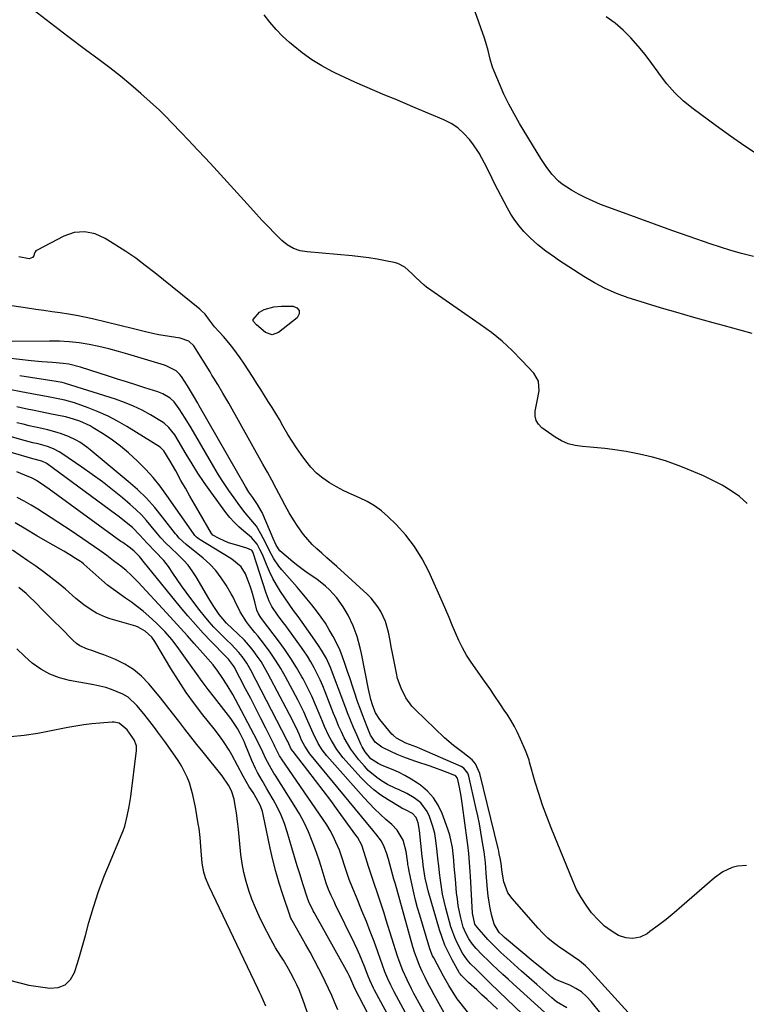
# Model space of a CAD drawing. Units: inches. Extents: x 1900802 to 1906136, y 469567 to 474907.
# Drawn here: x 1903742 to 1904032, y 473602 to 473996 of the extents above; entities that cross this region are included whole.
import ezdxf

# ---------------------------------------------------------------- set-up
doc = ezdxf.new("R2010")
doc.units = ezdxf.units.IN
doc.header["$MEASUREMENT"] = 0
doc.layers.add('7', color=7, linetype='Continuous')
doc.layers.add('8', color=7, linetype='Continuous')

msp = doc.modelspace()

# ---------------------------------------------------------------- linework, layer by layer
at = {"layer": '7', "color": 18}
for points in [[(1904032.79, 473802.17, 1844), (1904029.66, 473804.9, 1844), (1904026.27, 473807.29, 1844), (1904022.71, 473809.45, 1844), (1904018.98, 473811.37, 1844), (1904015.2, 473813.2, 1844), (1904011.36, 473814.89, 1844), (1904007.48, 473816.49, 1844), (1904005.16, 473817.4, 1844), (1904000.05, 473819.2, 1844), (1903994.86, 473820.76, 1844), (1903989.59, 473821.96, 1844), (1903984.25, 473822.92, 1844), (1903978.79, 473823.71, 1844), (1903975.82, 473824.1, 1844), (1903972.84, 473824.45, 1844), (1903969.85, 473824.72, 1844), (1903966.86, 473824.93, 1844), (1903963.95, 473825.36, 1844), (1903961.14, 473826.08, 1844), (1903958.49, 473827.25, 1844), (1903955.95, 473828.72, 1844), (1903950.57, 473832.47, 1844), (1903949.23, 473833.83, 1844), (1903948.28, 473835.34, 1844), (1903947.92, 473837.09, 1844), (1903947.96, 473839.06, 1844), (1903948.76, 473843.13, 1844), (1903949.49, 473847.22, 1844), (1903949.26, 473851.04, 1844), (1903947.35, 473854.35, 1844), (1903942.62, 473859.41, 1844), (1903938.71, 473863.32, 1844), (1903934.66, 473867.05, 1844), (1903930.38, 473870.52, 1844), (1903925.95, 473873.82, 1844), (1903904.46, 473888.77, 1844), (1903903.55, 473889.45, 1844), (1903900.21, 473892.57, 1844), (1903898.6, 473894.2, 1844), (1903895.81, 473896.71, 1844), (1903893.01, 473898.18, 1844), (1903891.46, 473898.62, 1844), (1903888.05, 473899.29, 1844), (1903884.73, 473899.88, 1844), (1903881.39, 473900.41, 1844), (1903878.03, 473900.83, 1844), (1903874.67, 473901.18, 1844), (1903856.71, 473902.78, 1844), (1903853.89, 473903.26, 1844), (1903851.18, 473904.2, 1844), (1903848.69, 473905.59, 1844), (1903846.51, 473907.43, 1844), (1903843.61, 473910.37, 1844), (1903841.17, 473912.88, 1844), (1903838.74, 473915.41, 1844), (1903836.34, 473917.98, 1844), (1903833.97, 473920.56, 1844), (1903819.31, 473936.67, 1844), (1903816.02, 473940.26, 1844), (1903812.71, 473943.83, 1844), (1903809.37, 473947.37, 1844), (1903806.01, 473950.89, 1844), (1903799.79, 473957.36, 1844), (1903799.26, 473957.9, 1844), (1903797.93, 473959.23, 1844), (1903797.65, 473959.48, 1844), (1903790.18, 473966.12, 1844), (1903786.12, 473969.64, 1844), (1903781.99, 473973.08, 1844), (1903777.77, 473976.4, 1844), (1903773.49, 473979.64, 1844), (1903767.99, 473983.69, 1844), (1903760.96, 473988.95, 1844), (1903753.96, 473994.28, 1844), (1903747.05, 473999.7, 1844)], [(1904035.24, 473900.94, 1848), (1904030.42, 473902.18, 1848), (1904026.22, 473903.35, 1848), (1904022.07, 473904.64, 1848), (1904017.94, 473906.01, 1848), (1904009.48, 473908.95, 1848), (1904002.53, 473911.4, 1848), (1903995.6, 473913.87, 1848), (1903988.68, 473916.39, 1848), (1903981.78, 473918.94, 1848), (1903974.03, 473921.83, 1848), (1903971.05, 473923.05, 1848), (1903968.12, 473924.38, 1848), (1903965.28, 473925.88, 1848), (1903962.49, 473927.5, 1848), (1903958.71, 473929.96, 1848), (1903957.23, 473931.15, 1848), (1903954.6, 473933.92, 1848), (1903952.3, 473937, 1848), (1903950.19, 473940.22, 1848), (1903941.69, 473954.18, 1848), (1903939.46, 473958.03, 1848), (1903937.35, 473961.95, 1848), (1903935.42, 473965.96, 1848), (1903933.61, 473970.03, 1848), (1903931.5, 473975.08, 1848), (1903930.89, 473976.69, 1848), (1903929.89, 473979.97, 1848), (1903929.13, 473983.32, 1848), (1903928.21, 473986.64, 1848), (1903927.67, 473988.27, 1848), (1903923.9, 473998.82, 1848)], [(1904034.78, 473870.16, 1846), (1904030.9, 473871.28, 1846), (1904027, 473872.34, 1846), (1904023.09, 473873.38, 1846), (1904019.19, 473874.44, 1846), (1904015.29, 473875.51, 1846), (1904011.4, 473876.6, 1846), (1904004.2, 473878.64, 1846), (1903999.42, 473880.03, 1846), (1903994.65, 473881.45, 1846), (1903989.89, 473882.93, 1846), (1903985.15, 473884.44, 1846), (1903980.5, 473886.17, 1846), (1903975.96, 473888.12, 1846), (1903971.59, 473890.43, 1846), (1903967.34, 473892.98, 1846), (1903957.3, 473899.53, 1846), (1903955.59, 473900.68, 1846), (1903952.22, 473903.07, 1846), (1903948.98, 473905.62, 1846), (1903945.93, 473908.39, 1846), (1903943.36, 473911.04, 1846), (1903941.49, 473913.2, 1846), (1903939.74, 473915.46, 1846), (1903938.19, 473917.86, 1846), (1903936.78, 473920.35, 1846), (1903931.69, 473930.21, 1846), (1903930.66, 473932.24, 1846), (1903928.65, 473936.32, 1846), (1903927.67, 473938.37, 1846), (1903925.52, 473942.35, 1846), (1903922.95, 473946.08, 1846), (1903921.63, 473947.79, 1846), (1903919.43, 473950.23, 1846), (1903917.01, 473952.4, 1846), (1903914.29, 473954.18, 1846), (1903911.37, 473955.69, 1846), (1903899.94, 473960.51, 1846), (1903895.89, 473962.21, 1846), (1903891.85, 473963.9, 1846), (1903887.79, 473965.57, 1846), (1903883.74, 473967.25, 1846), (1903879.7, 473968.96, 1846), (1903875.69, 473970.72, 1846), (1903871.72, 473972.57, 1846), (1903867.77, 473974.47, 1846), (1903866.64, 473975.03, 1846), (1903862.51, 473977.27, 1846), (1903858.51, 473979.71, 1846), (1903854.7, 473982.44, 1846), (1903851.03, 473985.37, 1846), (1903849.61, 473986.59, 1846), (1903846.85, 473989.15, 1846), (1903844.22, 473991.84, 1846), (1903841.79, 473994.7, 1846), (1903839.5, 473997.69, 1846)], [(1904032.49, 473657.35, 1842), (1904028.89, 473657.09, 1842), (1904026.73, 473656.49, 1842), (1904023, 473654.77, 1842), (1904019.67, 473652.38, 1842), (1904006.63, 473641.02, 1842), (1904003.51, 473638.37, 1842), (1904000.34, 473635.79, 1842), (1903997.09, 473633.31, 1842), (1903993.8, 473630.88, 1842), (1903992.67, 473630.06, 1842), (1903989.87, 473628.73, 1842), (1903987.03, 473628.07, 1842), (1903984.13, 473628.39, 1842), (1903981.2, 473629.37, 1842), (1903978.35, 473631.14, 1842), (1903975.66, 473633.12, 1842), (1903973.23, 473635.4, 1842), (1903970.51, 473638.41, 1842), (1903968.29, 473641.4, 1842), (1903966.26, 473644.5, 1842), (1903964.51, 473647.77, 1842), (1903962.96, 473651.15, 1842), (1903954.31, 473672.38, 1842), (1903952.54, 473676.91, 1842), (1903950.88, 473681.47, 1842), (1903949.37, 473686.09, 1842), (1903947.95, 473690.73, 1842), (1903945.65, 473698.74, 1842), (1903945.45, 473699.41, 1842), (1903944.6, 473702.07, 1842), (1903944.1, 473703.37, 1842), (1903942.1, 473707.92, 1842), (1903940.89, 473710.48, 1842), (1903939.6, 473713, 1842), (1903938.18, 473715.45, 1842), (1903936.68, 473717.85, 1842), (1903935.83, 473719.14, 1842), (1903933.82, 473722.15, 1842), (1903931.8, 473725.14, 1842), (1903929.75, 473728.11, 1842), (1903927.68, 473731.07, 1842), (1903922.29, 473738.7, 1842), (1903920.46, 473741.49, 1842), (1903918.78, 473744.36, 1842), (1903917.31, 473747.34, 1842), (1903915.98, 473750.4, 1842), (1903914.73, 473753.5, 1842), (1903913.46, 473756.59, 1842), (1903912.14, 473759.67, 1842), (1903910.79, 473762.73, 1842), (1903905.31, 473774.94, 1842), (1903902.67, 473780.05, 1842), (1903899.68, 473784.92, 1842), (1903896.17, 473789.43, 1842), (1903892.31, 473793.7, 1842), (1903888.98, 473797, 1842), (1903886.4, 473799.26, 1842), (1903883.68, 473801.29, 1842), (1903880.73, 473802.99, 1842), (1903877.63, 473804.47, 1842), (1903874.29, 473805.9, 1842), (1903871.32, 473807.29, 1842), (1903868.42, 473808.83, 1842), (1903865.57, 473810.45, 1842), (1903862.89, 473812.3, 1842), (1903860.4, 473814.34, 1842), (1903858.17, 473816.67, 1842), (1903856.12, 473819.19, 1842), (1903854.29, 473821.75, 1842), (1903852.46, 473824.4, 1842), (1903850.68, 473827.08, 1842), (1903848.99, 473829.81, 1842), (1903846.97, 473833.24, 1842), (1903845.55, 473835.7, 1842), (1903844.1, 473838.15, 1842), (1903842.63, 473840.58, 1842), (1903841.13, 473843, 1842), (1903839.62, 473845.41, 1842), (1903838.09, 473847.81, 1842), (1903836.56, 473850.2, 1842), (1903835.02, 473852.59, 1842), (1903831.31, 473858.31, 1842), (1903829.89, 473860.4, 1842), (1903828.43, 473862.46, 1842), (1903826.88, 473864.46, 1842), (1903825.28, 473866.42, 1842), (1903823.16, 473868.92, 1842), (1903821.37, 473870.91, 1842), (1903819.56, 473872.88, 1842), (1903817.64, 473875.49, 1842), (1903815.82, 473877.86, 1842), (1903814.45, 473879.29, 1842), (1903813.7, 473879.94, 1842), (1903795.7, 473894.48, 1842), (1903791.93, 473897.4, 1842), (1903788.1, 473900.24, 1842), (1903784.17, 473902.92, 1842), (1903780.17, 473905.52, 1842), (1903775.8, 473908.23, 1842), (1903771.9, 473910.05, 1842), (1903767.67, 473910.88, 1842), (1903763.4, 473910.6, 1842), (1903759.37, 473909.15, 1842), (1903748.62, 473903.5, 1842), (1903748.19, 473903.19, 1842), (1903747.85, 473902.81, 1842), (1903747.49, 473901.84, 1842), (1903747.34, 473901.27, 1842), (1903746.81, 473900.58, 1842), (1903745.46, 473900.06, 1842), (1903741.34, 473900.8, 1842)], [(1903843.4, 473880.81, 1844), (1903846.47, 473881.09, 1844), (1903851.02, 473881.15, 1844), (1903852.6, 473880.4, 1844), (1903853.51, 473879.41, 1844), (1903853.43, 473878.07, 1844), (1903852.67, 473876.49, 1844), (1903845.27, 473870.63, 1844), (1903842.67, 473869.7, 1844), (1903840.03, 473870.53, 1844), (1903836.37, 473873.62, 1844), (1903835.26, 473874.99, 1844), (1903835.09, 473875.4, 1844), (1903835.13, 473875.79, 1844), (1903837.67, 473878.76, 1844), (1903839.5, 473879.72, 1844), (1903843.4, 473880.81, 1844)], [(1903974.15, 473598.11, 1838), (1903970.34, 473602.96, 1838), (1903968.49, 473604.97, 1838), (1903966.48, 473606.75, 1838), (1903964.2, 473608.19, 1838), (1903961.76, 473609.41, 1838), (1903957.33, 473611.19, 1838), (1903955.92, 473611.86, 1838), (1903952.81, 473614.26, 1838), (1903950.39, 473616.28, 1838), (1903947.96, 473618.29, 1838), (1903935.64, 473628.49, 1838), (1903934.91, 473629.14, 1838), (1903933.54, 473630.54, 1838), (1903931.52, 473633.82, 1838), (1903930.47, 473637.76, 1838), (1903929.91, 473640.23, 1838), (1903929.44, 473642.71, 1838), (1903929.09, 473645.22, 1838), (1903928.83, 473647.73, 1838), (1903928.32, 473654.28, 1838), (1903928.15, 473656.42, 1838), (1903927.98, 473658.57, 1838), (1903927.63, 473661.77, 1838), (1903927.47, 473662.83, 1838), (1903926.75, 473667.34, 1838), (1903926.19, 473670.65, 1838), (1903925.59, 473673.95, 1838), (1903924.92, 473677.23, 1838), (1903924.21, 473680.51, 1838), (1903921.36, 473693.03, 1838), (1903920.94, 473694.24, 1838), (1903919.36, 473696.24, 1838), (1903918.26, 473696.9, 1838), (1903901.7, 473704.12, 1838), (1903900.53, 473704.62, 1838), (1903896.15, 473706.3, 1838), (1903892.43, 473708.23, 1838), (1903891.17, 473709.32, 1838), (1903890.6, 473709.94, 1838), (1903885.7, 473715.8, 1838), (1903884.03, 473718.36, 1838), (1903882.93, 473721.21, 1838), (1903882.22, 473723.8, 1838), (1903881.27, 473727.91, 1838), (1903878.43, 473742.13, 1838), (1903877.92, 473744.4, 1838), (1903876.66, 473748.89, 1838), (1903875.06, 473753.27, 1838), (1903873.05, 473757.46, 1838), (1903871.11, 473760.81, 1838), (1903868.59, 473764.4, 1838), (1903865.63, 473767.63, 1838), (1903864, 473769.11, 1838), (1903860.57, 473771.85, 1838), (1903857.14, 473774.21, 1838), (1903855.05, 473775.66, 1838), (1903853.01, 473777.16, 1838), (1903851.02, 473778.74, 1838), (1903849.08, 473780.37, 1838), (1903845.77, 473783.28, 1838), (1903844.31, 473785.46, 1838), (1903843.74, 473786.66, 1838), (1903843.47, 473787.27, 1838), (1903838.62, 473798.62, 1838), (1903838.32, 473799.27, 1838), (1903836.87, 473801.76, 1838), (1903834.91, 473804.52, 1838), (1903833.39, 473806.71, 1838), (1903832, 473808.98, 1838), (1903813.48, 473841.27, 1838), (1903812.91, 473842.27, 1838), (1903811.22, 473845.29, 1838), (1903808.83, 473849.24, 1838), (1903806.34, 473852.97, 1838), (1903805.71, 473853.79, 1838), (1903804.24, 473855.19, 1838), (1903800.6, 473857.11, 1838), (1903799.62, 473857.45, 1838), (1903785, 473861.92, 1838), (1903781.15, 473863.02, 1838), (1903777.27, 473864.05, 1838), (1903773.37, 473864.94, 1838), (1903769.44, 473865.75, 1838), (1903765.49, 473866.38, 1838), (1903761.52, 473866.85, 1838), (1903757.54, 473867.08, 1838), (1903753.54, 473867.14, 1838), (1903738.65, 473866.93, 1838)], [(1903960.61, 473600.46, 1836), (1903956.5, 473602.85, 1836), (1903954.63, 473604.33, 1836), (1903948.53, 473609.67, 1836), (1903945.51, 473612.34, 1836), (1903942.5, 473615.02, 1836), (1903939.51, 473617.72, 1836), (1903936.53, 473620.43, 1836), (1903934.23, 473622.54, 1836), (1903932.44, 473624.24, 1836), (1903928.99, 473627.75, 1836), (1903927.33, 473629.57, 1836), (1903924.53, 473632.75, 1836), (1903923.73, 473633.88, 1836), (1903922.77, 473638.3, 1836), (1903922, 473653.09, 1836), (1903921.9, 473654.89, 1836), (1903921.66, 473658.49, 1836), (1903921.36, 473662.08, 1836), (1903920.97, 473665.67, 1836), (1903920.75, 473667.45, 1836), (1903918.89, 473681.35, 1836), (1903918.33, 473685.03, 1836), (1903917.64, 473688.7, 1836), (1903916.83, 473692.32, 1836), (1903916.23, 473693.07, 1836), (1903915.82, 473693.31, 1836), (1903912.73, 473694.56, 1836), (1903910.95, 473695.26, 1836), (1903907.35, 473696.56, 1836), (1903905.54, 473697.17, 1836), (1903900.6, 473698.77, 1836), (1903897.94, 473699.69, 1836), (1903895.3, 473700.68, 1836), (1903892.7, 473701.77, 1836), (1903890.12, 473702.93, 1836), (1903886.58, 473704.61, 1836), (1903883.88, 473706.64, 1836), (1903882.07, 473709.53, 1836), (1903880.71, 473712.77, 1836), (1903879.72, 473715.19, 1836), (1903878.77, 473717.63, 1836), (1903877.88, 473720.08, 1836), (1903877.02, 473722.56, 1836), (1903873.61, 473732.75, 1836), (1903873.01, 473734.54, 1836), (1903871.8, 473738.1, 1836), (1903870.87, 473740.78, 1836), (1903869.85, 473743.39, 1836), (1903868.64, 473745.93, 1836), (1903867.05, 473748.96, 1836), (1903865.55, 473751.62, 1836), (1903863.97, 473754.23, 1836), (1903862.25, 473756.75, 1836), (1903860.43, 473759.21, 1836), (1903858.53, 473761.61, 1836), (1903856.6, 473763.98, 1836), (1903854.62, 473766.32, 1836), (1903852.62, 473768.64, 1836), (1903846.49, 473775.61, 1836), (1903845.34, 473777.03, 1836), (1903843.33, 473780.04, 1836), (1903841.65, 473783.28, 1836), (1903840.01, 473786.55, 1836), (1903838.19, 473790.06, 1836), (1903836.38, 473793.05, 1836), (1903834.2, 473795.78, 1836), (1903831.91, 473798.44, 1836), (1903829.76, 473801.22, 1836), (1903827.43, 473804.39, 1836), (1903825.28, 473807.42, 1836), (1903823.2, 473810.5, 1836), (1903821.21, 473813.65, 1836), (1903819.3, 473816.84, 1836), (1903810.27, 473832.44, 1836), (1903807.93, 473836.3, 1836), (1903805.41, 473840.05, 1836), (1903803.41, 473842.78, 1836), (1903801.83, 473844.31, 1836), (1903799, 473846.05, 1836), (1903796.93, 473846.86, 1836), (1903791.76, 473848.49, 1836), (1903788.11, 473849.64, 1836), (1903784.46, 473850.8, 1836), (1903780.81, 473851.96, 1836), (1903777.17, 473853.13, 1836), (1903765.97, 473856.7, 1836), (1903761.39, 473857.87, 1836), (1903759.05, 473858.23, 1836), (1903754.8, 473858.54, 1836), (1903750.55, 473858.83, 1836), (1903746.32, 473859.25, 1836), (1903736.92, 473860.34, 1836)], [(1903954.6, 473596, 1834), (1903939.17, 473609.93, 1834), (1903937.07, 473611.84, 1834), (1903934.97, 473613.77, 1834), (1903932.88, 473615.71, 1834), (1903930.8, 473617.65, 1834), (1903929.22, 473619.15, 1834), (1903926.72, 473621.61, 1834), (1903924.32, 473624.18, 1834), (1903922.9, 473625.84, 1834), (1903921.38, 473627.98, 1834), (1903920.11, 473630.29, 1834), (1903919.14, 473632.73, 1834), (1903918.18, 473636.36, 1834), (1903917.61, 473638.83, 1834), (1903917.13, 473641.32, 1834), (1903916.77, 473643.83, 1834), (1903916.48, 473646.35, 1834), (1903915.98, 473651.91, 1834), (1903915.76, 473654.43, 1834), (1903915.53, 473656.96, 1834), (1903915.31, 473659.48, 1834), (1903915.09, 473662, 1834), (1903914.77, 473664.51, 1834), (1903914.33, 473666.98, 1834), (1903913.7, 473669.42, 1834), (1903912.94, 473671.83, 1834), (1903910.69, 473678.15, 1834), (1903909.16, 473681.44, 1834), (1903907.27, 473684.46, 1834), (1903904.85, 473687.08, 1834), (1903902.07, 473689.42, 1834), (1903900.77, 473690.32, 1834), (1903898.31, 473691.9, 1834), (1903895.79, 473693.37, 1834), (1903893.17, 473694.67, 1834), (1903890.49, 473695.85, 1834), (1903886.67, 473697.39, 1834), (1903885.08, 473698.12, 1834), (1903882.19, 473700.06, 1834), (1903879.91, 473702.81, 1834), (1903878.68, 473704.86, 1834), (1903878.15, 473705.93, 1834), (1903876.54, 473709.58, 1834), (1903875.27, 473712.51, 1834), (1903874.04, 473715.45, 1834), (1903872.86, 473718.42, 1834), (1903871.72, 473721.4, 1834), (1903866.07, 473736.55, 1834), (1903864.47, 473740.14, 1834), (1903862.46, 473743.52, 1834), (1903861.24, 473745.34, 1834), (1903858.86, 473748.75, 1834), (1903853.03, 473756.9, 1834), (1903851.26, 473759.4, 1834), (1903849.51, 473761.91, 1834), (1903847.79, 473764.43, 1834), (1903846.08, 473766.97, 1834), (1903844.46, 473769.56, 1834), (1903842.96, 473772.2, 1834), (1903841.61, 473774.93, 1834), (1903840.37, 473777.72, 1834), (1903838.75, 473781.69, 1834), (1903837.77, 473783.82, 1834), (1903836.63, 473785.86, 1834), (1903834.44, 473788.55, 1834), (1903831.29, 473791.13, 1834), (1903829.32, 473792.83, 1834), (1903827.44, 473794.63, 1834), (1903825.72, 473796.58, 1834), (1903824.09, 473798.62, 1834), (1903818.08, 473806.86, 1834), (1903815.49, 473810.52, 1834), (1903812.99, 473814.23, 1834), (1903810.61, 473818.03, 1834), (1903808.31, 473821.88, 1834), (1903805.11, 473827.42, 1834), (1903803.75, 473829.6, 1834), (1903801.38, 473832.62, 1834), (1903799.47, 473834.28, 1834), (1903798.41, 473834.99, 1834), (1903793.98, 473837.6, 1834), (1903790.61, 473839.44, 1834), (1903787.16, 473841.12, 1834), (1903783.61, 473842.56, 1834), (1903779.99, 473843.84, 1834), (1903760.06, 473850.12, 1834), (1903759.59, 473850.26, 1834), (1903758.63, 473850.5, 1834), (1903756.2, 473850.95, 1834), (1903741.66, 473853.24, 1834)], [(1903946.27, 473594.57, 1832), (1903930.09, 473610.18, 1832), (1903928.87, 473611.37, 1832), (1903926.42, 473613.72, 1832), (1903924.24, 473615.8, 1832), (1903922.03, 473618.03, 1832), (1903920.64, 473619.61, 1832), (1903918.89, 473622.2, 1832), (1903916.64, 473626.4, 1832), (1903915.7, 473628.48, 1832), (1903914.23, 473632.79, 1832), (1903912.18, 473640.31, 1832), (1903911.49, 473643.08, 1832), (1903910.87, 473645.88, 1832), (1903910.39, 473648.69, 1832), (1903909.98, 473651.53, 1832), (1903909.65, 473654.37, 1832), (1903909.33, 473657.22, 1832), (1903909.03, 473660.07, 1832), (1903908.75, 473662.93, 1832), (1903908.22, 473667.3, 1832), (1903907.7, 473670.15, 1832), (1903906.97, 473672.95, 1832), (1903905.66, 473676.97, 1832), (1903904.72, 473678.96, 1832), (1903902.11, 473682.38, 1832), (1903899.55, 473684.41, 1832), (1903896.6, 473686.19, 1832), (1903893.46, 473687.59, 1832), (1903891.86, 473688.24, 1832), (1903888.77, 473689.76, 1832), (1903886.37, 473691.2, 1832), (1903884.52, 473692.48, 1832), (1903881.12, 473695.4, 1832), (1903879.59, 473697.04, 1832), (1903877.4, 473699.61, 1832), (1903875.75, 473701.69, 1832), (1903874.21, 473703.85, 1832), (1903872.83, 473706.11, 1832), (1903871.55, 473708.45, 1832), (1903870.39, 473710.85, 1832), (1903869.28, 473713.27, 1832), (1903868.24, 473715.73, 1832), (1903867.24, 473718.2, 1832), (1903863.94, 473726.75, 1832), (1903862.93, 473729.22, 1832), (1903861.86, 473731.66, 1832), (1903860.7, 473734.06, 1832), (1903859.47, 473736.43, 1832), (1903858.16, 473738.75, 1832), (1903856.79, 473741.04, 1832), (1903855.32, 473743.26, 1832), (1903853.8, 473745.45, 1832), (1903849.26, 473751.7, 1832), (1903848.24, 473753.09, 1832), (1903847.21, 473754.48, 1832), (1903845.12, 473757.22, 1832), (1903842.52, 473761, 1832), (1903841.48, 473763.06, 1832), (1903840.23, 473766.3, 1832), (1903835.11, 473782.39, 1832), (1903835.03, 473782.61, 1832), (1903834.72, 473783.22, 1832), (1903834.42, 473783.55, 1832), (1903832.51, 473784.26, 1832), (1903828.57, 473785.47, 1832), (1903825.25, 473786.47, 1832), (1903821.46, 473788.11, 1832), (1903818.9, 473789.53, 1832), (1903818.38, 473790.15, 1832), (1903813.41, 473798.75, 1832), (1903811.59, 473801.9, 1832), (1903809.78, 473805.07, 1832), (1903807.98, 473808.24, 1832), (1903806.19, 473811.42, 1832), (1903804.09, 473815.17, 1832), (1903801.88, 473819.07, 1832), (1903799.37, 473823.27, 1832), (1903797.85, 473824.68, 1832), (1903784.51, 473832.96, 1832), (1903780.8, 473835.1, 1832), (1903777.01, 473837.08, 1832), (1903773.1, 473838.82, 1832), (1903769.12, 473840.39, 1832), (1903763.56, 473842.37, 1832), (1903759.7, 473843.52, 1832), (1903757.06, 473844.07, 1832), (1903753.09, 473844.81, 1832), (1903746.5, 473845.98, 1832), (1903742.31, 473846.79, 1832), (1903738.14, 473847.68, 1832)], [(1903911.55, 473598.41, 1826), (1903907.53, 473605.54, 1826), (1903906.25, 473607.86, 1826), (1903905.02, 473610.2, 1826), (1903903.83, 473612.56, 1826), (1903902.69, 473614.94, 1826), (1903901.62, 473617.36, 1826), (1903900.65, 473619.81, 1826), (1903899.79, 473622.31, 1826), (1903899.01, 473624.83, 1826), (1903891.99, 473649.85, 1826), (1903891.42, 473651.88, 1826), (1903890.29, 473655.93, 1826), (1903889.21, 473659.87, 1826), (1903888.44, 473662.34, 1826), (1903887.51, 473664.75, 1826), (1903886.38, 473667.06, 1826), (1903884.13, 473670.06, 1826), (1903883.53, 473670.79, 1826), (1903882.93, 473671.52, 1826), (1903857.8, 473702.04, 1826), (1903855.72, 473705.04, 1826), (1903854.48, 473707.49, 1826), (1903853.57, 473709.61, 1826), (1903852.26, 473712.56, 1826), (1903851.55, 473714.01, 1826), (1903850.82, 473715.45, 1826), (1903840.97, 473734.18, 1826), (1903839.64, 473736.56, 1826), (1903838.22, 473738.89, 1826), (1903836.68, 473741.14, 1826), (1903835.06, 473743.33, 1826), (1903834.04, 473744.65, 1826), (1903831.57, 473747.53, 1826), (1903828.86, 473750.18, 1826), (1903826.87, 473751.97, 1826), (1903824.39, 473754.28, 1826), (1903821.48, 473757.69, 1826), (1903819.06, 473761.29, 1826), (1903817.35, 473764.1, 1826), (1903812.26, 473772.85, 1826), (1903810.74, 473775.21, 1826), (1903809.09, 473777.46, 1826), (1903807.23, 473779.55, 1826), (1903805.24, 473781.54, 1826), (1903801.85, 473784.63, 1826), (1903800.32, 473786.09, 1826), (1903798.13, 473788.37, 1826), (1903796.78, 473789.98, 1826), (1903794.32, 473793.1, 1826), (1903792.37, 473795.42, 1826), (1903790.34, 473797.65, 1826), (1903788.17, 473799.76, 1826), (1903785.92, 473801.79, 1826), (1903782.78, 473804.45, 1826), (1903778.84, 473807.67, 1826), (1903774.83, 473810.81, 1826), (1903770.73, 473813.82, 1826), (1903766.55, 473816.74, 1826), (1903758.51, 473822.18, 1826), (1903757.42, 473822.87, 1826), (1903755.15, 473824.04, 1826), (1903752.75, 473824.96, 1826), (1903749.04, 473826, 1826), (1903746.99, 473826.46, 1826), (1903743.97, 473827.23, 1826), (1903742.47, 473827.65, 1826), (1903717.57, 473834.84, 1826)], [(1903935.84, 473579.71, 1828), (1903917.7, 473602.6, 1828), (1903916.65, 473604.05, 1828), (1903915.06, 473606.58, 1828), (1903913.43, 473609.31, 1828), (1903911.28, 473613.11, 1828), (1903907.33, 473620.35, 1828), (1903906.88, 473621.23, 1828), (1903905.8, 473623.99, 1828), (1903901.73, 473637.44, 1828), (1903900.87, 473640.42, 1828), (1903900.06, 473643.41, 1828), (1903899.33, 473646.42, 1828), (1903898.64, 473649.44, 1828), (1903897.58, 473654.4, 1828), (1903897.47, 473654.95, 1828), (1903897.17, 473656.62, 1828), (1903897, 473657.74, 1828), (1903896.92, 473658.3, 1828), (1903896.31, 473662.98, 1828), (1903895.06, 473667.46, 1828), (1903892.67, 473671.45, 1828), (1903890.52, 473673.7, 1828), (1903888.18, 473675.74, 1828), (1903885.86, 473677.84, 1828), (1903883.61, 473680, 1828), (1903881.43, 473682.24, 1828), (1903879.32, 473684.54, 1828), (1903864.56, 473701.25, 1828), (1903862.68, 473703.62, 1828), (1903861.07, 473706.18, 1828), (1903859.05, 473710.25, 1828), (1903857.55, 473713.85, 1828), (1903856.48, 473716.33, 1828), (1903855.37, 473718.8, 1828), (1903854.18, 473721.23, 1828), (1903852.94, 473723.64, 1828), (1903848.03, 473732.84, 1828), (1903846.11, 473736.21, 1828), (1903844.08, 473739.51, 1828), (1903841.87, 473742.69, 1828), (1903839.55, 473745.8, 1828), (1903836.89, 473749.18, 1828), (1903835.81, 473750.54, 1828), (1903833.66, 473753.25, 1828), (1903832.43, 473754.79, 1828), (1903829.84, 473758.82, 1828), (1903827.8, 473763.19, 1828), (1903827.05, 473764.62, 1828), (1903826.27, 473766.02, 1828), (1903824.27, 473769.49, 1828), (1903822.31, 473772.48, 1828), (1903820.15, 473775.31, 1828), (1903817.7, 473777.88, 1828), (1903815.04, 473780.28, 1828), (1903808.29, 473785.75, 1828), (1903805.49, 473788.32, 1828), (1903804.48, 473789.46, 1828), (1903804.01, 473790.05, 1828), (1903798.83, 473796.73, 1828), (1903795.67, 473800.57, 1828), (1903792.34, 473804.25, 1828), (1903788.79, 473807.71, 1828), (1903785.08, 473811.02, 1828), (1903769.93, 473823.66, 1828), (1903768.58, 473824.72, 1828), (1903765.76, 473826.65, 1828), (1903764.29, 473827.52, 1828), (1903761.21, 473829.01, 1828), (1903757.99, 473830.16, 1828), (1903757.11, 473830.42, 1828), (1903752.91, 473831.58, 1828), (1903748.67, 473832.57, 1828), (1903747.96, 473832.72, 1828), (1903745.47, 473833.27, 1828), (1903743, 473833.85, 1828), (1903740.54, 473834.49, 1828)], [(1903907.74, 473590.89, 1824), (1903899.42, 473606.17, 1824), (1903898.46, 473607.98, 1824), (1903896.64, 473611.64, 1824), (1903894.97, 473615.37, 1824), (1903893.52, 473619.19, 1824), (1903892.87, 473621.12, 1824), (1903888.33, 473635.51, 1824), (1903887.45, 473638.29, 1824), (1903886.54, 473641.07, 1824), (1903885.62, 473643.84, 1824), (1903884.68, 473646.61, 1824), (1903883.61, 473649.77, 1824), (1903882.81, 473652.15, 1824), (1903882.03, 473654.54, 1824), (1903881.26, 473656.93, 1824), (1903880.13, 473660.46, 1824), (1903879.42, 473662.98, 1824), (1903878.55, 473665.44, 1824), (1903876.77, 473668.7, 1824), (1903876.2, 473669.53, 1824), (1903869.15, 473679.23, 1824), (1903866.14, 473683.31, 1824), (1903863.11, 473687.37, 1824), (1903860.02, 473691.4, 1824), (1903856.91, 473695.4, 1824), (1903851.02, 473702.9, 1824), (1903850.34, 473703.91, 1824), (1903848.94, 473706.88, 1824), (1903848.7, 473707.36, 1824), (1903834.13, 473735.49, 1824), (1903832.53, 473738.29, 1824), (1903830.69, 473740.93, 1824), (1903829.41, 473742.57, 1824), (1903826.22, 473745.87, 1824), (1903824.56, 473747.47, 1824), (1903821.34, 473750.68, 1824), (1903819.37, 473752.73, 1824), (1903817.46, 473754.84, 1824), (1903815.64, 473757.02, 1824), (1903813.87, 473759.25, 1824), (1903810.12, 473764.2, 1824), (1903808.26, 473766.7, 1824), (1903806.43, 473769.22, 1824), (1903804.65, 473771.77, 1824), (1903802.89, 473774.34, 1824), (1903801.19, 473776.89, 1824), (1903799.3, 473779.41, 1824), (1903795.86, 473783, 1824), (1903792.62, 473786.27, 1824), (1903789.75, 473789.45, 1824), (1903786.75, 473792.49, 1824), (1903784.28, 473794.58, 1824), (1903781.47, 473796.8, 1824), (1903780.04, 473797.88, 1824), (1903752.61, 473817.99, 1824), (1903752.23, 473818.25, 1824), (1903750.59, 473819.04, 1824), (1903746.9, 473820.04, 1824), (1903714.5, 473829.53, 1824)], [(1903906.06, 473579.88, 1822), (1903891.48, 473606.82, 1822), (1903890.15, 473609.41, 1822), (1903888.93, 473612.05, 1822), (1903887.81, 473614.73, 1822), (1903886.8, 473617.46, 1822), (1903884.91, 473622.86, 1822), (1903883.45, 473626.92, 1822), (1903881.94, 473630.97, 1822), (1903880.36, 473634.98, 1822), (1903878.73, 473638.98, 1822), (1903876.37, 473644.62, 1822), (1903874.92, 473648.16, 1822), (1903873.51, 473651.72, 1822), (1903872.77, 473653.7, 1822), (1903871.69, 473656.95, 1822), (1903870.73, 473660.24, 1822), (1903869.58, 473663.46, 1822), (1903868.2, 473666.68, 1822), (1903867.09, 473669.03, 1822), (1903865.88, 473671.34, 1822), (1903864.55, 473673.57, 1822), (1903863.14, 473675.75, 1822), (1903846.43, 473700.03, 1822), (1903846.23, 473700.33, 1822), (1903845.65, 473701.25, 1822), (1903843.81, 473704.95, 1822), (1903843.51, 473705.56, 1822), (1903840.14, 473712.26, 1822), (1903838.13, 473716.21, 1822), (1903836.12, 473720.16, 1822), (1903834.09, 473724.1, 1822), (1903832.05, 473728.04, 1822), (1903827.49, 473736.81, 1822), (1903827.24, 473737.26, 1822), (1903825.24, 473739.88, 1822), (1903824.18, 473740.93, 1822), (1903818.28, 473746.99, 1822), (1903815.12, 473750.32, 1822), (1903812.02, 473753.71, 1822), (1903809, 473757.18, 1822), (1903806.05, 473760.7, 1822), (1903792.74, 473777, 1822), (1903791.61, 473778.41, 1822), (1903789.66, 473780.97, 1822), (1903787.38, 473783.2, 1822), (1903785.45, 473784.66, 1822), (1903782.89, 473786.5, 1822), (1903782.18, 473787.02, 1822), (1903753.42, 473807.95, 1822), (1903751.78, 473809.12, 1822), (1903748.41, 473811.34, 1822), (1903746.61, 473812.25, 1822), (1903743.7, 473813.52, 1822), (1903740.47, 473814.76, 1822)], [(1903880.96, 473598.16, 1818), (1903875.8, 473608.12, 1818), (1903874.13, 473611.91, 1818), (1903873.43, 473613.36, 1818), (1903873.05, 473614.08, 1818), (1903859.43, 473638.57, 1818), (1903859.05, 473639.26, 1818), (1903857.35, 473642.8, 1818), (1903856.82, 473644.28, 1818), (1903855.01, 473649.99, 1818), (1903853.87, 473653.6, 1818), (1903852.75, 473657.21, 1818), (1903851.65, 473660.83, 1818), (1903850.56, 473664.46, 1818), (1903848.67, 473670.81, 1818), (1903847.55, 473674.14, 1818), (1903846.27, 473677.41, 1818), (1903844.77, 473680.59, 1818), (1903843.11, 473683.69, 1818), (1903841.38, 473686.67, 1818), (1903840.46, 473688.23, 1818), (1903838.62, 473691.35, 1818), (1903836.8, 473694.48, 1818), (1903835.96, 473696.08, 1818), (1903834.49, 473699.38, 1818), (1903831.86, 473705.93, 1818), (1903831.42, 473706.99, 1818), (1903829.93, 473710.09, 1818), (1903828.75, 473712.2, 1818), (1903826.12, 473716.09, 1818), (1903819.55, 473724.55, 1818), (1903817.11, 473727.73, 1818), (1903814.71, 473730.94, 1818), (1903812.36, 473734.18, 1818), (1903810.04, 473737.45, 1818), (1903808.03, 473740.32, 1818), (1903806.72, 473742.16, 1818), (1903805.39, 473743.98, 1818), (1903802.65, 473747.55, 1818), (1903799.72, 473750.97, 1818), (1903798.15, 473752.57, 1818), (1903796.52, 473754.13, 1818), (1903793.31, 473757.07, 1818), (1903791.08, 473759.02, 1818), (1903788.8, 473760.88, 1818), (1903786.42, 473762.63, 1818), (1903783.98, 473764.3, 1818), (1903781.54, 473765.96, 1818), (1903779.15, 473767.7, 1818), (1903776.84, 473769.54, 1818), (1903774.59, 473771.46, 1818), (1903767.35, 473777.9, 1818), (1903767.19, 473778.04, 1818), (1903766.37, 473778.75, 1818), (1903766.01, 473778.99, 1818), (1903764.04, 473780.21, 1818), (1903761.69, 473781.64, 1818), (1903759.31, 473783.04, 1818), (1903752.92, 473786.72, 1818), (1903748.55, 473789.26, 1818), (1903744.19, 473791.83, 1818), (1903739.84, 473794.43, 1818)], [(1903868.89, 473599.6, 1816), (1903867.7, 473602.46, 1816), (1903866.49, 473605.31, 1816), (1903865.23, 473608.13, 1816), (1903863.91, 473610.92, 1816), (1903862.54, 473613.69, 1816), (1903861.41, 473615.93, 1816), (1903859.66, 473619.28, 1816), (1903857.89, 473622.62, 1816), (1903856.06, 473625.93, 1816), (1903854.2, 473629.22, 1816), (1903850.66, 473635.37, 1816), (1903850.54, 473635.57, 1816), (1903850.21, 473636.2, 1816), (1903850.01, 473636.62, 1816), (1903849.92, 473636.84, 1816), (1903849.84, 473637.06, 1816), (1903846.96, 473645.73, 1816), (1903845.52, 473650.32, 1816), (1903844.18, 473654.93, 1816), (1903843.01, 473659.58, 1816), (1903841.94, 473664.26, 1816), (1903839.11, 473677.74, 1816), (1903838.81, 473678.91, 1816), (1903837.99, 473681.18, 1816), (1903836.31, 473684.41, 1816), (1903835.04, 473686.49, 1816), (1903833.52, 473688.86, 1816), (1903831.02, 473693.02, 1816), (1903828.77, 473697.33, 1816), (1903826.53, 473701.63, 1816), (1903825.46, 473703.43, 1816), (1903823.17, 473706.94, 1816), (1903821.97, 473708.66, 1816), (1903819.43, 473712, 1816), (1903814.99, 473717.55, 1816), (1903811.56, 473722.04, 1816), (1903808.25, 473726.61, 1816), (1903805.14, 473731.31, 1816), (1903802.15, 473736.11, 1816), (1903796.07, 473746.33, 1816), (1903795.7, 473746.93, 1816), (1903794.52, 473748.68, 1816), (1903791.93, 473751.12, 1816), (1903789.1, 473752.69, 1816), (1903788.07, 473753.05, 1816), (1903777.86, 473756.03, 1816), (1903775.96, 473756.67, 1816), (1903772.34, 473758.33, 1816), (1903770.61, 473759.34, 1816), (1903767.31, 473761.65, 1816), (1903764.18, 473764.18, 1816), (1903760, 473767.82, 1816), (1903757.11, 473770.25, 1816), (1903754.18, 473772.61, 1816), (1903751.16, 473774.86, 1816), (1903748.09, 473777.05, 1816), (1903744.98, 473779.19, 1816), (1903741.87, 473781.34, 1816), (1903738.77, 473783.49, 1816)], [(1903863.73, 473578.67, 1814), (1903854.99, 473603.68, 1814), (1903853.44, 473607.66, 1814), (1903852.56, 473609.6, 1814), (1903851.62, 473611.51, 1814), (1903850.18, 473614.29, 1814), (1903849.24, 473616.04, 1814), (1903847.24, 473619.44, 1814), (1903846.17, 473621.11, 1814), (1903844.07, 473624.46, 1814), (1903843.1, 473626.17, 1814), (1903842.15, 473627.91, 1814), (1903839.12, 473633.72, 1814), (1903837.49, 473637.04, 1814), (1903835.95, 473640.42, 1814), (1903834.58, 473643.86, 1814), (1903833.32, 473647.35, 1814), (1903832.26, 473650.9, 1814), (1903831.36, 473654.48, 1814), (1903830.7, 473658.11, 1814), (1903830.19, 473661.78, 1814), (1903829.16, 473671.69, 1814), (1903828.92, 473673.92, 1814), (1903828.36, 473678.38, 1814), (1903828.04, 473680.6, 1814), (1903827.51, 473683.82, 1814), (1903826.35, 473687.27, 1814), (1903825.27, 473689.47, 1814), (1903822.71, 473693.21, 1814), (1903815.07, 473702.61, 1814), (1903812.59, 473705.7, 1814), (1903810.13, 473708.81, 1814), (1903807.7, 473711.94, 1814), (1903805.29, 473715.08, 1814), (1903802.87, 473718.23, 1814), (1903800.43, 473721.34, 1814), (1903797.94, 473724.43, 1814), (1903795.43, 473727.49, 1814), (1903793.3, 473730.05, 1814), (1903790.4, 473733.04, 1814), (1903787.26, 473735.7, 1814), (1903783.76, 473737.86, 1814), (1903780.01, 473739.69, 1814), (1903775.36, 473741.55, 1814), (1903773.75, 473742.17, 1814), (1903770.48, 473743.31, 1814), (1903768.83, 473743.83, 1814), (1903765.75, 473745.2, 1814), (1903764.38, 473746.17, 1814), (1903763.09, 473747.29, 1814), (1903757.93, 473752.51, 1814), (1903755.51, 473754.95, 1814), (1903753.09, 473757.38, 1814), (1903750.66, 473759.8, 1814), (1903748.22, 473762.22, 1814), (1903745.1, 473765.3, 1814), (1903744.2, 473766.15, 1814), (1903741.37, 473768.54, 1814)], [(1903840.18, 473601.04, 1812), (1903838.23, 473605.31, 1812), (1903837.56, 473606.72, 1812), (1903836.89, 473608.14, 1812), (1903817.44, 473649, 1812), (1903816.03, 473652.38, 1812), (1903815.28, 473654.7, 1812), (1903814.64, 473658.29, 1812), (1903814.23, 473663.15, 1812), (1903814.1, 473664.96, 1812), (1903813.84, 473668.58, 1812), (1903813.41, 473672.17, 1812), (1903813.13, 473673.96, 1812), (1903811.99, 473680.63, 1812), (1903811.51, 473683.1, 1812), (1903810.95, 473685.56, 1812), (1903810.28, 473687.98, 1812), (1903809.54, 473690.39, 1812), (1903808.64, 473692.73, 1812), (1903806.39, 473697.19, 1812), (1903805.04, 473699.3, 1812), (1903801.04, 473705.01, 1812), (1903799.7, 473706.91, 1812), (1903796.97, 473710.66, 1812), (1903795.59, 473712.53, 1812), (1903792.75, 473716.2, 1812), (1903791.3, 473718.01, 1812), (1903788.56, 473721.33, 1812), (1903785.02, 473724.64, 1812), (1903782.97, 473725.9, 1812), (1903778.44, 473727.79, 1812), (1903776.09, 473728.53, 1812), (1903771.28, 473729.64, 1812), (1903761.6, 473731.35, 1812), (1903757.56, 473732.4, 1812), (1903753.7, 473733.85, 1812), (1903750.11, 473735.87, 1812), (1903746.71, 473738.29, 1812), (1903743.55, 473741.12, 1812), (1903740.52, 473744.07, 1812)]]:
    msp.add_polyline3d(points, dxfattribs=at)
at = {"layer": '8', "color": 18}
for points in [[(1904037.69, 473941.25, 1850), (1904031.84, 473945.15, 1850), (1904026.06, 473949.17, 1850), (1904020.35, 473953.27, 1850), (1904011.07, 473960.08, 1850), (1904007.31, 473963.14, 1850), (1904003.78, 473966.42, 1850), (1904000.59, 473970.04, 1850), (1903997.64, 473973.88, 1850), (1903997.08, 473974.68, 1850), (1903994.52, 473978.24, 1850), (1903991.86, 473981.73, 1850), (1903989.08, 473985.11, 1850), (1903986.21, 473988.43, 1850), (1903983.13, 473991.51, 1850), (1903979.86, 473994.34, 1850), (1903976.3, 473996.79, 1850)], [(1903985.13, 473598.55, 1840), (1903969.13, 473616.12, 1840), (1903968.05, 473617.22, 1840), (1903965.69, 473619.21, 1840), (1903963.12, 473620.94, 1840), (1903960.53, 473622.66, 1840), (1903957.27, 473624.91, 1840), (1903955.07, 473626.56, 1840), (1903952.96, 473628.31, 1840), (1903950.99, 473630.2, 1840), (1903949.11, 473632.2, 1840), (1903938.68, 473644.11, 1840), (1903937.01, 473646.46, 1840), (1903935.31, 473650.86, 1840), (1903934.57, 473655.47, 1840), (1903934.41, 473657.19, 1840), (1903933.99, 473659.76, 1840), (1903933.56, 473661.98, 1840), (1903933.31, 473663.09, 1840), (1903933.06, 473664.19, 1840), (1903925.77, 473694.17, 1840), (1903924.04, 473698.04, 1840), (1903922.69, 473699.67, 1840), (1903918.95, 473702.5, 1840), (1903915.2, 473705.33, 1840), (1903911.67, 473708.45, 1840), (1903900.04, 473719.59, 1840), (1903898.6, 473721.12, 1840), (1903896.13, 473724.47, 1840), (1903894.24, 473728.22, 1840), (1903892.89, 473732.19, 1840), (1903892.4, 473734.23, 1840), (1903891.35, 473739.64, 1840), (1903890.85, 473742.22, 1840), (1903890.35, 473744.8, 1840), (1903889.87, 473747.38, 1840), (1903889.25, 473750.72, 1840), (1903888.08, 473754.99, 1840), (1903886.2, 473759, 1840), (1903885, 473760.88, 1840), (1903882.23, 473764.32, 1840), (1903880.65, 473765.89, 1840), (1903868.5, 473776.92, 1840), (1903866.54, 473778.69, 1840), (1903864.57, 473780.46, 1840), (1903862.59, 473782.23, 1840), (1903860.61, 473783.98, 1840), (1903858.7, 473785.8, 1840), (1903856.9, 473787.71, 1840), (1903855.25, 473789.76, 1840), (1903853.01, 473792.93, 1840), (1903851.24, 473795.68, 1840), (1903849.53, 473798.47, 1840), (1903847.92, 473801.31, 1840), (1903846.37, 473804.19, 1840), (1903844.28, 473808.21, 1840), (1903842.55, 473811.47, 1840), (1903840.79, 473814.71, 1840), (1903839, 473817.94, 1840), (1903825.36, 473842.27, 1840), (1903822.95, 473846.34, 1840), (1903820.92, 473849.7, 1840), (1903819.38, 473852.25, 1840), (1903818.6, 473853.52, 1840), (1903817.82, 473854.79, 1840), (1903811.38, 473865.19, 1840), (1903809.32, 473867.15, 1840), (1903805.89, 473868.27, 1840), (1903801.58, 473868.93, 1840), (1903797.35, 473869.59, 1840), (1903794.79, 473870.19, 1840), (1903790.99, 473871.11, 1840), (1903787.18, 473872.03, 1840), (1903770.84, 473875.97, 1840), (1903767.63, 473876.7, 1840), (1903764.4, 473877.36, 1840), (1903761.16, 473877.92, 1840), (1903757.9, 473878.42, 1840), (1903754.63, 473878.88, 1840), (1903751.37, 473879.34, 1840), (1903748.11, 473879.81, 1840), (1903744.85, 473880.29, 1840), (1903738.52, 473881.24, 1840)], [(1903932.77, 473599.9, 1830), (1903930.71, 473601.81, 1830), (1903928.65, 473603.71, 1830), (1903926.59, 473605.62, 1830), (1903924.53, 473607.54, 1830), (1903921.26, 473610.59, 1830), (1903920.02, 473611.75, 1830), (1903918.32, 473613.45, 1830), (1903917.88, 473613.99, 1830), (1903917.69, 473614.27, 1830), (1903917.51, 473614.57, 1830), (1903914.66, 473619.64, 1830), (1903913.17, 473622.52, 1830), (1903911.81, 473625.46, 1830), (1903910.66, 473628.49, 1830), (1903909.65, 473631.57, 1830), (1903905.1, 473647.23, 1830), (1903904.65, 473648.91, 1830), (1903903.91, 473652.31, 1830), (1903903.62, 473654.03, 1830), (1903903.14, 473657.49, 1830), (1903902.94, 473659.22, 1830), (1903902.75, 473660.95, 1830), (1903901.67, 473671.35, 1830), (1903901.08, 473674.36, 1830), (1903900.29, 473676.48, 1830), (1903898.77, 473678.19, 1830), (1903895.78, 473679.7, 1830), (1903894.71, 473680.2, 1830), (1903894.19, 473680.49, 1830), (1903889.08, 473683.56, 1830), (1903886.13, 473685.52, 1830), (1903883.3, 473687.65, 1830), (1903880.68, 473690.02, 1830), (1903878.2, 473692.56, 1830), (1903871.15, 473700.46, 1830), (1903868.55, 473703.74, 1830), (1903866.36, 473707.31, 1830), (1903865.4, 473709.18, 1830), (1903863.64, 473713, 1830), (1903862.82, 473714.94, 1830), (1903861.55, 473718.13, 1830), (1903860.07, 473721.65, 1830), (1903858.52, 473725.14, 1830), (1903856.83, 473728.56, 1830), (1903855.07, 473731.95, 1830), (1903854.6, 473732.81, 1830), (1903852.46, 473736.55, 1830), (1903850.2, 473740.21, 1830), (1903847.77, 473743.76, 1830), (1903845.23, 473747.23, 1830), (1903838.75, 473755.65, 1830), (1903838.09, 473756.56, 1830), (1903837.21, 473757.99, 1830), (1903836.61, 473759.55, 1830), (1903835.78, 473762.77, 1830), (1903834.54, 473767.03, 1830), (1903833.83, 473769.13, 1830), (1903833.06, 473771.22, 1830), (1903832, 473773.97, 1830), (1903830.3, 473776.78, 1830), (1903826.55, 473779.93, 1830), (1903825.54, 473780.58, 1830), (1903813.86, 473787.59, 1830), (1903813.48, 473787.84, 1830), (1903812.41, 473788.71, 1830), (1903811.78, 473789.39, 1830), (1903811.5, 473789.75, 1830), (1903811.22, 473790.12, 1830), (1903800.56, 473805.42, 1830), (1903797.87, 473809.05, 1830), (1903795.04, 473812.56, 1830), (1903792, 473815.89, 1830), (1903788.83, 473819.1, 1830), (1903785.14, 473822.46, 1830), (1903782.03, 473825.04, 1830), (1903778.77, 473827.44, 1830), (1903775.42, 473829.7, 1830), (1903771.1, 473832.44, 1830), (1903769.81, 473833.2, 1830), (1903765.74, 473835.11, 1830), (1903761.44, 473836.45, 1830), (1903759.98, 473836.79, 1830), (1903756.48, 473837.51, 1830), (1903754.33, 473837.94, 1830), (1903750.02, 473838.8, 1830), (1903747.42, 473839.31, 1830), (1903743.98, 473840.03, 1830), (1903740.56, 473840.8, 1830)], [(1903905.8, 473566.63, 1820), (1903883.63, 473607.48, 1820), (1903883.23, 473608.24, 1820), (1903881.77, 473611.4, 1820), (1903881.11, 473613.01, 1820), (1903879.62, 473616.88, 1820), (1903878.69, 473619.21, 1820), (1903877.72, 473621.52, 1820), (1903876.69, 473623.81, 1820), (1903875.62, 473626.08, 1820), (1903868.01, 473641.66, 1820), (1903867.43, 473642.87, 1820), (1903866.3, 473645.31, 1820), (1903865.23, 473647.77, 1820), (1903864.3, 473650.29, 1820), (1903863.09, 473654.28, 1820), (1903862.27, 473656.91, 1820), (1903861.42, 473659.53, 1820), (1903860.52, 473662.13, 1820), (1903859.58, 473664.72, 1820), (1903858.69, 473667.12, 1820), (1903857.16, 473670.84, 1820), (1903855.48, 473674.49, 1820), (1903853.58, 473678.03, 1820), (1903851.52, 473681.49, 1820), (1903843.95, 473693.37, 1820), (1903843.37, 473694.29, 1820), (1903842.23, 473696.14, 1820), (1903840.12, 473699.95, 1820), (1903838.89, 473702.62, 1820), (1903837.16, 473706.27, 1820), (1903835.33, 473709.87, 1820), (1903827.97, 473723.74, 1820), (1903826.9, 473725.7, 1820), (1903824.63, 473729.54, 1820), (1903822.71, 473732.53, 1820), (1903820.93, 473735.1, 1820), (1903819.01, 473737.57, 1820), (1903817, 473739.97, 1820), (1903814.94, 473742.32, 1820), (1903811.52, 473746.18, 1820), (1903808.75, 473749.26, 1820), (1903805.98, 473752.34, 1820), (1903803.19, 473755.4, 1820), (1903800.39, 473758.46, 1820), (1903789.13, 473770.66, 1820), (1903788.2, 473771.64, 1820), (1903786.26, 473773.53, 1820), (1903784.23, 473775.31, 1820), (1903782.14, 473777.03, 1820), (1903779.23, 473779.27, 1820), (1903776.5, 473781.38, 1820), (1903773.72, 473783.41, 1820), (1903762.23, 473791.19, 1820), (1903759.6, 473792.96, 1820), (1903756.96, 473794.71, 1820), (1903754.3, 473796.45, 1820), (1903751.64, 473798.17, 1820), (1903748.95, 473799.85, 1820), (1903746.24, 473801.49, 1820), (1903743.49, 473803.06, 1820), (1903740.72, 473804.6, 1820)], [(1903737.6, 473611.43, 1810), (1903745.26, 473609.51, 1810), (1903753.78, 473608.3, 1810), (1903757.05, 473608.59, 1810), (1903759.87, 473609.61, 1810), (1903762, 473611.72, 1810), (1903763.66, 473614.56, 1810), (1903764.78, 473618.23, 1810), (1903765.88, 473621.91, 1810), (1903766.94, 473625.6, 1810), (1903767.97, 473629.3, 1810), (1903769.39, 473634.48, 1810), (1903771.25, 473640.73, 1810), (1903773.26, 473646.92, 1810), (1903775.52, 473653.02, 1810), (1903777.94, 473659.07, 1810), (1903782.3, 473669.33, 1810), (1903783.03, 473671.21, 1810), (1903783.7, 473673.12, 1810), (1903784.73, 473677.01, 1810), (1903785.5, 473680.98, 1810), (1903786.1, 473684.98, 1810), (1903788.41, 473703.28, 1810), (1903788.36, 473705.23, 1810), (1903787.42, 473707.64, 1810), (1903784.66, 473711.6, 1810), (1903781.52, 473714.27, 1810), (1903779.4, 473714.7, 1810), (1903778.67, 473714.69, 1810), (1903773.71, 473714.3, 1810), (1903770.51, 473713.98, 1810), (1903767.31, 473713.6, 1810), (1903764.14, 473713.1, 1810), (1903760.97, 473712.53, 1810), (1903748.88, 473710.12, 1810), (1903743.45, 473709.32, 1810), (1903738.02, 473708.87, 1810)]]:
    msp.add_polyline3d(points, dxfattribs=at)

doc.saveas('drawing.dxf')
